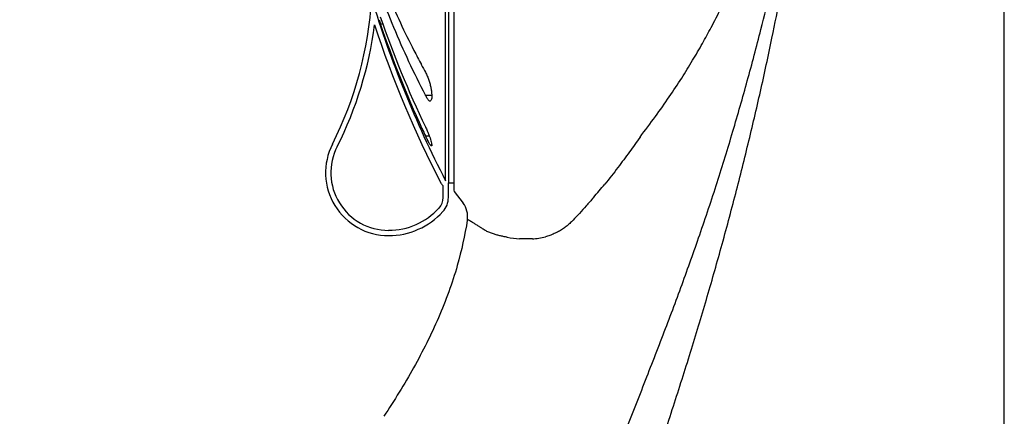
# Model space of a CAD drawing. Units: millimetres. Extents: x 6085 to 7420, y -71 to 922.
# Drawn here: x 7356 to 7371, y 422 to 428 of the extents above; entities that cross this region are included whole.
import ezdxf

# ---------------------------------------------------------------- set-up
doc = ezdxf.new("R2010")
doc.units = ezdxf.units.MM
doc.header["$PDMODE"] = 35
doc.layers.get('Defpoints').update_dxf_attribs({"color": 5})
doc.layers.add('A1', color=2, linetype='Continuous')
doc.layers.add('DIM', color=6, linetype='Continuous')
doc.layers.add('圖紙邊界', color=1, linetype='Continuous', plot=False)
doc.styles.add('勝泰-2.7', font='simplex.shx', dxfattribs={"height": 2.7, "bigfont": 'chineset.shx'})
doc.dimstyles.new('正常', dxfattribs={"dimtxt": 2.7, "dimasz": 2.5, "dimexe": 1.25, "dimexo": 0.625, "dimgap": 1, "dimtad": 1, "dimdec": 0, "dimdsep": 46, "dimtxsty": '勝泰-2.7', "dimcen": 2.5, "dimadec": 0, "dimazin": 0, "dimtfac": 1, "dimtdec": 0, "dimtmove": 0, "dimatfit": 3, "dimfxl": 0, "dimarcsym": 0})

# ---------------------------------------------------------------- blocks, each defined once
blk = doc.blocks.new('*D75')
at = {"layer": 'Defpoints', "color": 0, "ltscale": 10}
for p in [(7368.274, 450.638), (7368.274, 433.158), (7351.946, 407.638)]:
    blk.add_point(p, dxfattribs=at)
at = {"layer": 'DIM', "color": 0, "lineweight": -2, "ltscale": 10}
for p, q in [((7351.946, 408.263), (7351.946, 451.888)), ((7368.274, 433.783), (7368.274, 451.888)), ((7354.446, 450.638), (7365.774, 450.638))]:
    blk.add_line(p, q, dxfattribs=at)
at = {"layer": 'DIM', "color": 0, "ltscale": 10}
for points in [[(7354.446, 451.055), (7354.446, 450.222), (7351.946, 450.638)], [(7365.774, 451.055), (7365.774, 450.222), (7368.274, 450.638)]]:
    blk.add_solid(points, dxfattribs=at)
at = {"layer": 'DIM', "color": 0, "ltscale": 10, "insert": (7360.11, 452.988), "char_height": 2.7, "attachment_point": 5, "style": '勝泰-2.7'}
blk.add_mtext('3.86', dxfattribs=at)

msp = doc.modelspace()

# ---------------------------------------------------------------- linework, layer by layer
at = {"layer": 'A1'}
for p, q in [((7362.396, 425.724), (7362.396, 441.492)), ((7362.44, 441.519), (7362.44, 425.696)), ((7362.527, 440.462), (7362.527, 425.572)), ((7361.359, 428.217), (7361.399, 428.217)), ((7362.076, 427.081), (7362.176, 427.081)), ((7362.149, 426.987), (7362.146, 426.987)), ((7362.076, 426.434), (7362.137, 426.434)), ((7362.149, 426.295), (7362.171, 426.295)), ((7362.357, 425.458), (7362.357, 425.642)), ((7362.44, 425.458), (7362.44, 425.69)), ((7362.527, 425.686), (7362.44, 425.686)), ((7362.527, 425.572), (7362.533, 425.552)), ((7362.533, 425.552), (7362.673, 425.368))]:
    msp.add_line(p, q, dxfattribs=at)
for centre, radius, start, end in [((7355.396, 428.942), 5.833, 333.1144, 356.7933), ((7377.642, 433.602), 17.162, 196.8714, 207.3284), ((7373.805, 433.867), 13.373, 202.8221, 207.0164), ((7376.842, 433.651), 16.374, 198.985, 205.5974), ((7355.396, 428.942), 5.917, 333.1144, 352.7858), ((7377.642, 433.602), 17.245, 198.2584, 207.3284), ((7364.536, 429.288), 3.352, 197.4906, 198.6316), ((7377.379, 433.618), 16.906, 198.6302, 204.7029), ((7374.024, 433.975), 13.616, 207.0035, 208.0763), ((7374.083, 434.007), 13.684, 208.0759, 208.6543), ((7355.551, 434.08), 12.544, 322.3435, 324.2136), ((7377.397, 433.625), 16.925, 204.7014, 205.1442), ((7364.37, 427.509), 2.534, 205.1122, 206.484), ((7361.49, 425.852), 1, 153.1144, 270), ((7361.49, 425.852), 0.917, 153.1144, 270), ((7363.726, 427.189), 1.815, 206.5098, 207.6548), ((7362.999, 426.808), 0.994, 207.6464, 209.1123), ((7362.441, 425.747), 0.134, 207.3553, 231.2373), ((7352.709, 435.846), 15.898, 319.1826, 320.2007), ((7362.107, 425.458), 0.25, 317.7314, 0), ((7362.107, 425.458), 0.333, 317.7314, 0), ((7362.395, 425.156), 0.35, 350.6744, 37.3513), ((7361.49, 426.019), 1.083, 270, 317.7314), ((7361.49, 426.019), 1.167, 270, 317.7314), ((7363.705, 426.808), 2.01, 260.5159, 266.164), ((7363.734, 425.746), 0.946, 272.3294, 284.9829)]:
    msp.add_arc(centre, radius, start, end, dxfattribs=at)
for points, start_tangent, end_tangent in [([(7356.26, 406.752), (7357.173, 407.555), (7357.667, 408.017), (7358.153, 408.489), (7358.648, 408.99), (7359.127, 409.496), (7359.593, 410.01), (7360.048, 410.535), (7360.494, 411.077), (7360.933, 411.637), (7361.367, 412.222), (7361.795, 412.835), (7362.112, 413.315), (7362.426, 413.818), (7363.038, 414.881), (7363.613, 415.997), (7363.883, 416.565), (7364.141, 417.136), (7364.356, 417.635), (7364.567, 418.145), (7364.974, 419.184), (7365.354, 420.216), (7365.7, 421.205), (7365.994, 422.089), (7366.267, 422.947), (7366.52, 423.784), (7366.756, 424.61), (7366.874, 425.041), (7366.987, 425.467), (7367.198, 426.307), (7367.394, 427.142), (7367.576, 427.988), (7367.714, 428.679), (7367.843, 429.37), (7367.962, 430.067), (7368.017, 430.419), (7368.069, 430.775), (7368.127, 431.221), (7368.179, 431.674), (7368.252, 432.603), (7368.277, 433.548), (7368.241, 434.495), (7368.136, 435.426), (7367.963, 436.32), (7367.733, 437.162), (7367.602, 437.558), (7367.462, 437.936), (7367.3, 438.329), (7367.123, 438.721), (7366.725, 439.487), (7366.278, 440.213), (7365.798, 440.883), (7365.555, 441.195), (7365.315, 441.491), (7365.078, 441.768), (7364.839, 442.025), (7364.35, 442.461), (7364.103, 442.611), (7363.86, 442.682), (7363.729, 442.687), (7363.603, 442.673), (7363.376, 442.612), (7363.182, 442.517), (7363.021, 442.396)], (0.765127, 0.643879), (-0.741903, -0.670507)), ([(7355.644, 407.243), (7356.529, 408.08), (7357.007, 408.552), (7357.471, 409.022), (7357.943, 409.518), (7358.406, 410.024), (7358.857, 410.536), (7359.297, 411.057), (7359.735, 411.599), (7360.177, 412.173), (7360.623, 412.779), (7361.062, 413.407), (7361.38, 413.885), (7361.691, 414.373), (7362.299, 415.394), (7362.894, 416.487), (7363.189, 417.061), (7363.481, 417.651), (7363.728, 418.167), (7363.964, 418.68), (7364.404, 419.684), (7364.812, 420.659), (7365.193, 421.601), (7365.529, 422.453), (7365.848, 423.275), (7366.149, 424.076), (7366.429, 424.865), (7366.571, 425.282), (7366.707, 425.697), (7366.956, 426.508), (7367.185, 427.31), (7367.402, 428.124), (7367.566, 428.782), (7367.719, 429.446), (7367.858, 430.128), (7367.92, 430.478), (7367.977, 430.835), (7368.04, 431.279), (7368.093, 431.726), (7368.167, 432.632), (7368.187, 433.549), (7368.146, 434.471), (7368.033, 435.397), (7367.849, 436.295), (7367.604, 437.141), (7367.461, 437.544), (7367.303, 437.936), (7367.117, 438.347), (7366.917, 438.748), (7366.491, 439.494), (7366.039, 440.174), (7365.574, 440.784), (7365.351, 441.055), (7365.139, 441.303), (7364.934, 441.532), (7364.73, 441.745), (7364.522, 441.944), (7364.307, 442.114), (7364.195, 442.183), (7364.082, 442.239), (7363.853, 442.299), (7363.73, 442.305), (7363.613, 442.295), (7363.398, 442.244), (7363.207, 442.157), (7363.043, 442.043)], (0.736823, 0.676086), (-0.769547, -0.63859)), ([(7366.61, 428.155), (7366.767, 428.463), (7366.903, 428.752), (7367.023, 429.024), (7367.127, 429.282), (7367.22, 429.527), (7367.302, 429.76), (7367.375, 429.983), (7367.44, 430.196), (7367.497, 430.4), (7367.549, 430.597), (7367.595, 430.787), (7367.636, 430.971), (7367.673, 431.15), (7367.705, 431.325), (7367.735, 431.495), (7367.761, 431.663), (7367.783, 431.828), (7367.803, 431.99), (7367.821, 432.152), (7367.836, 432.312), (7367.848, 432.472), (7367.858, 432.632), (7367.865, 432.791), (7367.87, 432.95), (7367.873, 433.11), (7367.873, 433.269), (7367.871, 433.429), (7367.867, 433.588), (7367.86, 433.747), (7367.85, 433.907), (7367.839, 434.066), (7367.824, 434.226), (7367.808, 434.388), (7367.788, 434.55), (7367.766, 434.714), (7367.74, 434.881), (7367.712, 435.051), (7367.679, 435.225), (7367.643, 435.403), (7367.603, 435.586), (7367.557, 435.775), (7367.506, 435.971), (7367.448, 436.175), (7367.384, 436.387), (7367.311, 436.609), (7367.228, 436.842), (7367.135, 437.087), (7367.029, 437.345), (7366.908, 437.618), (7366.769, 437.908), (7366.61, 438.215)], (0.468036, 0.883709), (-0.474562, 0.880222)), ([(7362.076, 427.081), (7361.814, 427.613), (7361.575, 428.154), (7361.359, 428.703)], (-0.458525, 0.888682), (-0.347477, 0.937689)), ([(7365.727, 426.744), (7365.946, 427.055), (7366.143, 427.353), (7366.317, 427.635), (7366.472, 427.902), (7366.61, 428.155)], (0.590008, 0.807397), (0.468039, 0.883708)), ([(7362.076, 427.445), (7362.091, 427.416), (7362.105, 427.384), (7362.119, 427.352), (7362.131, 427.32), (7362.141, 427.288), (7362.149, 427.259)], (0.479521, -0.87753), (0.224438, -0.974488)), ([(7362.149, 427.259), (7362.162, 427.195), (7362.171, 427.138), (7362.176, 427.089), (7362.176, 427.048), (7362.171, 427.018), (7362.162, 426.997), (7362.149, 426.987)], (0.224438, -0.974488), (-0.948203, -0.317666)), ([(7362.146, 426.987), (7362.141, 426.988), (7362.131, 426.996), (7362.118, 427.01), (7362.105, 427.03), (7362.091, 427.053), (7362.076, 427.081)], (-0.999933, 0.011562), (-0.458525, 0.888682)), ([(7362.076, 426.577), (7362.091, 426.545), (7362.105, 426.513), (7362.119, 426.481), (7362.131, 426.452), (7362.141, 426.425), (7362.149, 426.402)], (0.431958, -0.901894), (0.301392, -0.9535)), ([(7362.149, 426.295), (7362.141, 426.307), (7362.131, 426.324)], (-0.603266, 0.79754), (-0.487674, 0.873026)), ([(7362.149, 426.402), (7362.162, 426.358), (7362.171, 426.322), (7362.176, 426.296), (7362.176, 426.28), (7362.171, 426.275)], (0.301392, -0.9535), (-0.963936, -0.266135)), ([(7362.171, 426.275), (7362.162, 426.28), (7362.149, 426.295)], (-0.963936, -0.266135), (-0.603266, 0.79754)), ([(7365.482, 426.416), (7365.315, 426.182), (7365.131, 425.934), (7364.924, 425.667)], (-0.573901, -0.818925), (-0.619011, -0.785382)), ([(7364.741, 425.455), (7364.627, 425.324), (7364.519, 425.205), (7364.419, 425.097)], (-0.655589, -0.755118), (-0.682683, -0.730715)), ([(7362.74, 425.099), (7362.581, 424.378), (7362.282, 423.549), (7361.888, 422.755), (7361.413, 421.983)], (-0.161953, -0.986799), (-0.555868, -0.831271)), ([(7362.926, 424.995), (7362.883, 425.023), (7362.841, 425.048), (7362.807, 425.07), (7362.781, 425.086), (7362.764, 425.096), (7362.751, 425.101), (7362.744, 425.102), (7362.74, 425.099)], (-0.841323, 0.540532), (-0.155514, -0.987834)), ([(7364.419, 425.097), (7364.367, 425.045), (7364.31, 424.998), (7364.25, 424.954), (7364.186, 424.916), (7364.12, 424.883), (7364.05, 424.855), (7363.979, 424.833)], (-0.682682, -0.730716), (-0.965289, -0.261184)), ([(7362.979, 424.961), (7362.96, 424.974), (7362.942, 424.985), (7362.926, 424.995)], (-0.830797, 0.556576), (-0.842736, 0.538327)), ([(7363.374, 424.826), (7363.323, 424.835), (7363.269, 424.847), (7363.213, 424.861), (7363.155, 424.878), (7363.096, 424.9), (7363.037, 424.927), (7362.979, 424.961)], (-0.986431, 0.164176), (-0.8308, 0.556571)), ([(7363.727, 424.799), (7363.688, 424.799), (7363.649, 424.799), (7363.61, 424.801), (7363.571, 424.803)], (-0.99973, -0.023219), (-0.997753, 0.066997)), ([(7363.773, 424.801), (7363.753, 424.8), (7363.727, 424.799)], (-0.998882, -0.047277), (-0.999839, -0.017935))]:
    msp.add_spline(points, degree=3, dxfattribs=dict(at, start_tangent=start_tangent, end_tangent=end_tangent))
at = {"layer": '圖紙邊界', "ltscale": 10}
msp.add_lwpolyline([(7211.265, 374.565), (7371.265, 374.565), (7371.265, 534.565), (7211.265, 534.565)], close=True, dxfattribs=at)

# ---------------------------------------------------------------- dimensions: what is measured, and where the dimension line sits
at = {"layer": 'DIM', "ltscale": 10}
dim = msp.add_linear_dim(base=(7368.274, 450.638), p1=(7351.946, 407.638), p2=(7368.274, 433.158), text='3.86', dimstyle='正常', dxfattribs=at)
dim.commit()
dim.dimension.update_dxf_attribs({"geometry": '*D75', "text_midpoint": (7360.11, 452.988)})

doc.saveas('drawing.dxf')
